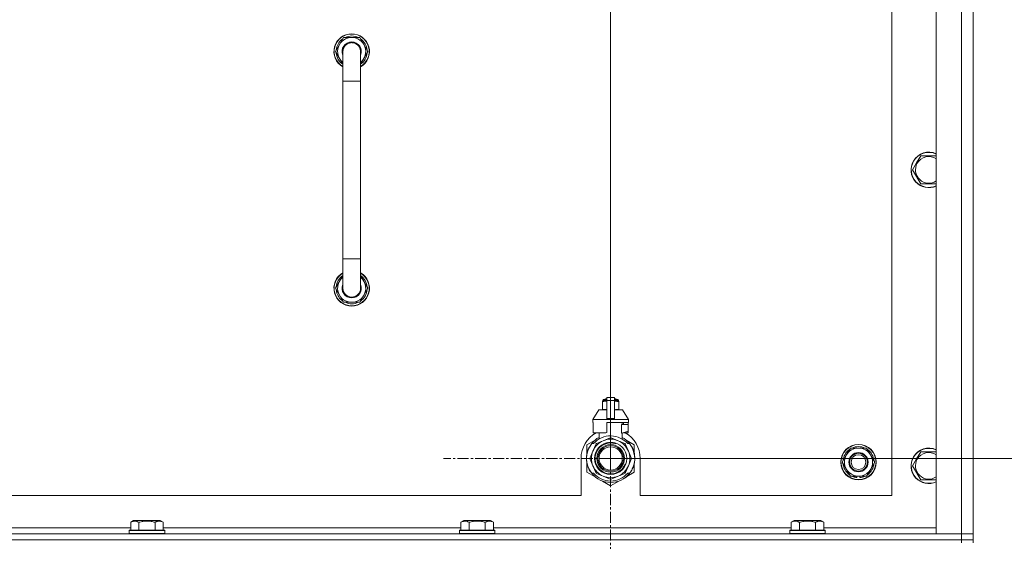
# Model space of a CAD drawing. Units: millimetres. Extents: x 0 to 30573, y -7 to 21000.
# Drawn here: x 27212 to 27878, y 15816 to 16169 of the extents above; entities that cross this region are included whole.
import ezdxf

# ---------------------------------------------------------------- set-up
doc = ezdxf.new("R2010")
doc.units = ezdxf.units.MM
doc.linetypes.add('K5LT_AXLED', pattern=[12, 7.5, -1.5, 1.5, -1.5])
doc.linetypes.add('K5LT_THIN', pattern=[0])
for name, color, linetype, true_color in [('DIM', 6, 'Continuous', 0xff00ff), ('OSI', 2, 'Continuous', 0xffff00), ('R', 1, 'Continuous', 0xff0000), ('WELDING', 7, 'Continuous', 0xffffff)]:
    doc.layers.add(name, color=color, linetype=linetype, true_color=true_color)

msp = doc.modelspace()

# ---------------------------------------------------------------- linework, layer by layer
at = {"layer": 'DIM', "color": 7, "linetype": 'K5LT_THIN', "lineweight": 18}
for q in [(27611.63, 17474.95), (27611.63, 16916.05), (27611.63, 16916.05), (29027.13, 15872.29)]:
    msp.add_line((27611.63, 15872.29), q, dxfattribs=at)
at = {"layer": 'OSI', "color": 30, "linetype": 'K5LT_AXLED', "lineweight": 18, "true_color": 0xff8000}
for q in [(27611.63, 15985.29), (27498.63, 15872.29), (27611.63, 15759.29), (27724.63, 15872.29)]:
    msp.add_line((27611.63, 15872.29), q, dxfattribs=at)
at = {"layer": 'R', "color": 7, "linetype": 'K5LT_THIN', "lineweight": 18}
for p, q in [((27831.63, 15821.29), (27831.63, 16313.29)), ((27848.63, 15821.29), (27848.63, 16313.29)), ((27856.63, 16313.29), (27856.63, 15821.29)), ((27801.63, 15847.29), (27801.63, 16287.29)), ((27425.66, 16147.29), (27431.15, 16156.79)), ((27431.15, 16156.79), (27436.63, 16156.79)), ((27436.63, 16156.79), (27442.12, 16156.79)), ((27442.12, 16156.79), (27447.6, 16147.29)), ((27430.63, 16138.68), (27425.66, 16147.29)), ((27426.18, 16146.28), (27426.25, 16146.28)), ((27426.32, 16148.42), (27426.19, 16148.42)), ((27426.99, 16149.59), (27426.39, 16149.59)), ((27430.63, 16127.29), (27430.63, 16147.29)), ((27442.63, 16147.29), (27442.63, 16127.29)), ((27447.6, 16147.29), (27442.63, 16138.68)), ((27430.63, 16127.29), (27430.63, 16007.29)), ((27442.63, 16127.29), (27430.63, 16127.29)), ((27442.63, 16127.29), (27442.63, 16007.29)), ((27818.4, 16072.04), (27821.15, 16076.79)), ((27821.15, 16076.79), (27831.63, 16076.79)), ((27815.66, 16067.29), (27818.4, 16072.04)), ((27821.15, 16057.79), (27815.66, 16067.29)), ((27831.63, 16057.79), (27821.15, 16057.79)), ((27430.63, 15987.29), (27430.63, 16007.29)), ((27442.63, 16007.29), (27430.63, 16007.29)), ((27442.63, 15987.29), (27442.63, 16007.29)), ((27430.63, 15995.9), (27425.66, 15987.29)), ((27447.6, 15987.29), (27442.63, 15995.9)), ((27425.66, 15987.29), (27431.15, 15977.79)), ((27426.18, 15988.3), (27426.25, 15988.3)), ((27426.32, 15986.16), (27426.19, 15986.16)), ((27426.99, 15984.99), (27426.39, 15984.99)), ((27442.12, 15977.79), (27447.6, 15987.29)), ((27431.15, 15977.79), (27436.63, 15977.79)), ((27436.63, 15977.79), (27442.12, 15977.79)), ((27606.06, 15910.96), (27606.06, 15910.52)), ((27606.06, 15910.52), (27606.06, 15905.68)), ((27606.44, 15911.02), (27606.44, 15911.68)), ((27606.44, 15911.68), (27609.13, 15911.68)), ((27606.44, 15911.02), (27609.13, 15911.02)), ((27606.94, 15912.18), (27609.13, 15912.18)), ((27607.63, 15912.39), (27608.13, 15912.68)), ((27607.63, 15912.39), (27609.13, 15912.39)), ((27607.63, 15912.18), (27607.63, 15912.39)), ((27608.13, 15912.68), (27609.13, 15912.68)), ((27609.13, 15913.46), (27614.13, 15913.46)), ((27609.13, 15911.55), (27609.13, 15913.46)), ((27609.13, 15899.21), (27609.13, 15911.55)), ((27609.13, 15911.55), (27614.13, 15911.55)), ((27614.13, 15913.46), (27614.13, 15911.55)), ((27614.13, 15912.68), (27615.13, 15912.68)), ((27614.13, 15912.39), (27615.63, 15912.39)), ((27614.13, 15912.18), (27616.33, 15912.18)), ((27614.13, 15911.68), (27616.83, 15911.68)), ((27614.13, 15911.55), (27614.13, 15899.21)), ((27614.13, 15911.02), (27616.83, 15911.02)), ((27615.63, 15912.39), (27615.13, 15912.68)), ((27615.63, 15912.18), (27615.63, 15912.39)), ((27616.83, 15911.02), (27616.83, 15911.68)), ((27617.2, 15910.52), (27617.2, 15910.96)), ((27617.2, 15905.68), (27617.2, 15910.52)), ((27603.63, 15905.18), (27599.63, 15898.68)), ((27609.13, 15905.18), (27603.63, 15905.18)), ((27606.06, 15905.68), (27606.06, 15905.25)), ((27619.63, 15905.18), (27614.13, 15905.18)), ((27617.2, 15905.25), (27617.2, 15905.68)), ((27619.63, 15905.18), (27623.63, 15898.68)), ((27609.13, 15898.68), (27599.63, 15898.68)), ((27599.63, 15898.68), (27599.63, 15896.68)), ((27609.13, 15898.68), (27609.13, 15899.21)), ((27609.13, 15899.21), (27614.13, 15899.21)), ((27609.13, 15898.68), (27614.13, 15898.68)), ((27614.13, 15899.21), (27614.13, 15898.68)), ((27623.63, 15898.68), (27614.13, 15898.68)), ((27623.63, 15898.68), (27623.63, 15896.68)), ((27599.89, 15896.68), (27599.63, 15896.68)), ((27599.89, 15895.28), (27599.88, 15895.28)), ((27599.88, 15895.28), (27599.88, 15890.78)), ((27599.88, 15890.78), (27599.89, 15890.77)), ((27599.89, 15896.68), (27599.89, 15895.28)), ((27599.89, 15895.28), (27599.89, 15890.77)), ((27599.89, 15890.77), (27599.89, 15889.68)), ((27623.63, 15896.68), (27609.13, 15896.68)), ((27609.13, 15896.68), (27609.13, 15889.82)), ((27619.06, 15889.28), (27619.06, 15895.28)), ((27623.38, 15895.28), (27619.06, 15895.28)), ((27619.13, 15889.28), (27623.38, 15890.78)), ((27619.47, 15895.28), (27619.47, 15896.68)), ((27620.28, 15896.68), (27620.28, 15895.28)), ((27623.37, 15896.68), (27623.37, 15895.28)), ((27623.37, 15890.77), (27623.37, 15889.68)), ((27623.38, 15890.78), (27623.38, 15895.28)), ((27601.17, 15884.72), (27595.63, 15881.53)), ((27608.31, 15889.68), (27599.89, 15889.68)), ((27606.66, 15884.3), (27602.09, 15882.41)), ((27602.98, 15889.68), (27604.13, 15889.28)), ((27603.79, 15885.37), (27603.79, 15889.39)), ((27604.13, 15889.28), (27604.2, 15889.28)), ((27604.2, 15889.68), (27604.2, 15889.28)), ((27611.22, 15886.19), (27606.66, 15884.3)), ((27616.61, 15884.3), (27612.04, 15886.19)), ((27621.17, 15882.41), (27616.61, 15884.3)), ((27619.06, 15889.28), (27619.13, 15889.28)), ((27619.47, 15885.37), (27619.47, 15889.39)), ((27623.37, 15889.68), (27620.29, 15889.68)), ((27627.63, 15881.53), (27622.09, 15884.72)), ((27595.63, 15881.53), (27595.63, 15875.65)), ((27596.34, 15877.77), (27596.24, 15877.81)), ((27596.56, 15878.37), (27596.47, 15878.41)), ((27596.7, 15878.71), (27596.61, 15878.75)), ((27596.73, 15878.76), (27596.63, 15878.8)), ((27596.98, 15879.32), (27596.89, 15879.36)), ((27597.17, 15879.7), (27597.08, 15879.74)), ((27599.62, 15877.26), (27597.73, 15872.7)), ((27598.82, 15882.29), (27600.12, 15882.29)), ((27601.51, 15881.82), (27599.62, 15877.26)), ((27623.64, 15877.26), (27621.75, 15881.82)), ((27623.15, 15882.29), (27624.44, 15882.29)), ((27625.53, 15872.7), (27623.64, 15877.26)), ((27625.35, 15881), (27625.43, 15881.06)), ((27627.63, 15875.65), (27627.63, 15881.53)), ((27770.9, 15874.54), (27773.65, 15879.29)), ((27773.65, 15879.29), (27784.62, 15879.29)), ((27784.62, 15879.29), (27790.1, 15869.79)), ((27591.63, 15872.29), (27591.63, 15847.29)), ((27595.39, 15871.88), (27595.29, 15871.87)), ((27595.4, 15872.95), (27595.3, 15872.96)), ((27595.41, 15871.28), (27595.31, 15871.27)), ((27595.44, 15870.91), (27595.34, 15870.9)), ((27595.44, 15870.86), (27595.35, 15870.85)), ((27595.49, 15874.16), (27595.39, 15874.17)), ((27595.6, 15874.96), (27595.5, 15874.98)), ((27595.68, 15875.39), (27595.58, 15875.41)), ((27595.75, 15875.73), (27595.65, 15875.75)), ((27595.84, 15876.1), (27595.74, 15876.12)), ((27596.02, 15876.81), (27595.93, 15876.84)), ((27597.73, 15871.87), (27599.62, 15867.31)), ((27623.64, 15867.31), (27625.53, 15871.87)), ((27627.94, 15871.06), (27627.84, 15871.07)), ((27627.87, 15871.73), (27627.97, 15871.73)), ((27627.88, 15871.99), (27627.98, 15871.99)), ((27627.98, 15872.74), (27627.98, 15872.74)), ((27631.63, 15847.29), (27631.63, 15872.29)), ((27768.16, 15869.79), (27770.9, 15874.54)), ((27815.66, 15867.29), (27818.4, 15872.04)), ((27818.4, 15872.04), (27821.15, 15876.79)), ((27821.15, 15876.79), (27831.63, 15876.79)), ((27595.53, 15870.09), (27595.43, 15870.08)), ((27595.56, 15869.88), (27595.46, 15869.87)), ((27595.65, 15869.32), (27595.56, 15869.3)), ((27595.63, 15868.92), (27595.63, 15863.05)), ((27596.02, 15867.77), (27595.93, 15867.74)), ((27596.54, 15866.27), (27596.45, 15866.23)), ((27596.64, 15866.03), (27596.54, 15865.99)), ((27596.72, 15865.82), (27596.63, 15865.78)), ((27597.29, 15864.66), (27597.2, 15864.61)), ((27599.62, 15867.31), (27601.51, 15862.75)), ((27621.75, 15862.75), (27623.64, 15867.31)), ((27625.9, 15864.51), (27625.99, 15864.47)), ((27626.61, 15866), (27626.71, 15865.96)), ((27626.61, 15866), (27626.71, 15865.96)), ((27626.61, 15866), (27626.71, 15865.96)), ((27626.73, 15866.28), (27626.82, 15866.25)), ((27626.98, 15866.65), (27626.89, 15866.69)), ((27627.63, 15863.05), (27627.63, 15868.92)), ((27773.65, 15860.29), (27768.16, 15869.79)), ((27787.36, 15865.04), (27784.62, 15860.29)), ((27790.1, 15869.79), (27787.36, 15865.04)), ((27821.15, 15857.79), (27815.66, 15867.29)), ((27595.63, 15863.05), (27601.17, 15859.85)), ((27598.03, 15863.39), (27597.95, 15863.34)), ((27600.12, 15862.29), (27598.82, 15862.29)), ((27602.09, 15862.17), (27606.66, 15860.28)), ((27606.09, 15857.01), (27611.63, 15853.81)), ((27606.66, 15860.28), (27611.22, 15858.39)), ((27611.63, 15853.81), (27617.17, 15857.01)), ((27612.04, 15858.39), (27616.61, 15860.28)), ((27616.61, 15860.28), (27621.17, 15862.17)), ((27621.39, 15859.3), (27621.45, 15859.22)), ((27621.8, 15859.61), (27621.86, 15859.54)), ((27621.95, 15859.73), (27622.01, 15859.66)), ((27622.47, 15860.18), (27622.53, 15860.1)), ((27622.53, 15860.1), (27627.63, 15863.05)), ((27622.98, 15860.66), (27623.05, 15860.59)), ((27624.44, 15862.29), (27623.15, 15862.29)), ((27623.82, 15861.54), (27623.9, 15861.48)), ((27624.56, 15862.44), (27624.64, 15862.38)), ((27624.81, 15862.78), (27624.89, 15862.72)), ((27625.11, 15863.21), (27625.19, 15863.15)), ((27784.62, 15860.29), (27773.65, 15860.29)), ((27776.83, 15860.29), (27776.83, 15859.54)), ((27778, 15860.29), (27778, 15859.35)), ((27780.14, 15859.34), (27780.14, 15860.29)), ((27831.63, 15857.79), (27821.15, 15857.79)), ((26796.63, 15847.29), (27591.63, 15847.29)), ((27631.63, 15847.29), (27801.63, 15847.29)), ((27086, 15825.29), (27287.26, 15825.29)), ((27286.23, 15823.49), (27286.4, 15823.79)), ((27287.99, 15823.79), (27286.4, 15823.79)), ((27287.26, 15829.13), (27289.26, 15830.29)), ((27287.26, 15829.13), (27287.26, 15823.79)), ((27310.06, 15823.79), (27287.99, 15823.79)), ((27290.46, 15830.29), (27289.26, 15830.29)), ((27307.2, 15830.29), (27290.46, 15830.29)), ((27292.75, 15829.13), (27292.75, 15823.79)), ((27303.72, 15829.13), (27303.72, 15823.79)), ((27309.2, 15829.13), (27307.2, 15830.29)), ((27309.2, 15829.13), (27309.2, 15823.79)), ((27309.2, 15825.29), (27510.46, 15825.29)), ((27310.23, 15823.49), (27310.06, 15823.79)), ((27509.43, 15823.49), (27509.6, 15823.79)), ((27511.19, 15823.79), (27509.6, 15823.79)), ((27510.46, 15829.13), (27512.46, 15830.29)), ((27510.46, 15829.13), (27510.46, 15823.79)), ((27533.26, 15823.79), (27511.19, 15823.79)), ((27513.66, 15830.29), (27512.46, 15830.29)), ((27530.4, 15830.29), (27513.66, 15830.29)), ((27515.95, 15829.13), (27515.95, 15823.79)), ((27526.92, 15829.13), (27526.92, 15823.79)), ((27532.4, 15829.13), (27530.4, 15830.29)), ((27532.4, 15829.13), (27532.4, 15823.79)), ((27532.4, 15825.29), (27733.66, 15825.29)), ((27533.43, 15823.49), (27533.26, 15823.79)), ((27732.63, 15823.49), (27732.8, 15823.79)), ((27734.39, 15823.79), (27732.8, 15823.79)), ((27733.66, 15829.13), (27735.66, 15830.29)), ((27733.66, 15829.13), (27733.66, 15823.79)), ((27756.46, 15823.79), (27734.39, 15823.79)), ((27736.86, 15830.29), (27735.66, 15830.29)), ((27753.6, 15830.29), (27736.86, 15830.29)), ((27739.15, 15829.13), (27739.15, 15823.79)), ((27750.12, 15829.13), (27750.12, 15823.79)), ((27755.6, 15829.13), (27753.6, 15830.29)), ((27755.6, 15829.13), (27755.6, 15823.79)), ((27755.6, 15825.29), (27831.63, 15825.29)), ((27756.63, 15823.49), (27756.46, 15823.79)), ((26524.63, 15821.29), (27848.63, 15821.29)), ((26524.63, 15817.29), (27848.63, 15817.29)), ((27848.63, 15817.29), (26524.63, 15817.29)), ((27286.23, 15823.49), (27286.23, 15821.59)), ((27287.84, 15823.49), (27286.23, 15823.49)), ((27286.23, 15821.59), (27286.4, 15821.29)), ((27287.84, 15821.59), (27286.23, 15821.59)), ((27310.23, 15823.49), (27287.84, 15823.49)), ((27310.23, 15821.59), (27287.84, 15821.59)), ((27310.23, 15821.59), (27310.06, 15821.29)), ((27310.23, 15823.49), (27310.23, 15821.59)), ((27509.43, 15823.49), (27509.43, 15821.59)), ((27511.04, 15823.49), (27509.43, 15823.49)), ((27509.43, 15821.59), (27509.6, 15821.29)), ((27511.04, 15821.59), (27509.43, 15821.59)), ((27533.43, 15823.49), (27511.04, 15823.49)), ((27533.43, 15821.59), (27511.04, 15821.59)), ((27533.43, 15821.59), (27533.26, 15821.29)), ((27533.43, 15823.49), (27533.43, 15821.59)), ((27732.63, 15823.49), (27732.63, 15821.59)), ((27734.24, 15823.49), (27732.63, 15823.49)), ((27732.63, 15821.59), (27732.8, 15821.29)), ((27734.24, 15821.59), (27732.63, 15821.59)), ((27756.63, 15823.49), (27734.24, 15823.49)), ((27756.63, 15821.59), (27734.24, 15821.59)), ((27756.63, 15821.59), (27756.46, 15821.29)), ((27756.63, 15823.49), (27756.63, 15821.59)), ((27848.63, 15821.29), (27831.63, 15821.29)), ((27856.63, 15821.29), (27848.63, 15821.29)), ((27848.63, 15821.29), (27856.63, 15821.29)), ((27848.63, 15817.29), (27848.63, 15821.29)), ((27856.63, 15817.29), (27848.63, 15817.29)), ((27848.63, 15817.29), (27856.63, 15817.29)), ((27848.63, 15817.29), (27848.63, 15815.29)), ((27856.63, 15817.29), (27856.63, 15821.29)), ((27856.63, 15817.29), (27856.63, 15815.29))]:
    msp.add_line(p, q, dxfattribs=at)
for centre, radius in [((27611.63, 15872.29), 10.92), ((27611.63, 15872.29), 9.32), ((27611.63, 15872.29), 8.65), ((27611.63, 15872.29), 7.85), ((27779.13, 15869.79), 12), ((27779.13, 15869.79), 11.83), ((27779.13, 15869.79), 6.5), ((27779.13, 15869.79), 6), ((27779.13, 15869.79), 5)]:
    msp.add_circle(centre, radius, dxfattribs=at)
for centre, radius, start, end in [((27436.63, 16147.29), 12, 90, 240), ((27436.63, 16147.29), 11.83, 90, 239.51435), ((27436.63, 16147.29), 9.5, 90, 230.83329), ((27436.63, 16147.29), 10.5, 64.79123, 115.20877), ((27436.63, 16147.29), 12, 300, 90), ((27436.63, 16147.29), 11.83, 300.48565, 90), ((27436.63, 16147.29), 9.5, 309.16671, 90), ((27436.63, 16147.29), 10.5, 124.79123, 167.35895), ((27436.63, 16147.29), 6.5, 90, 202.61986), ((27436.63, 16147.29), 6, 0, 180), ((27436.63, 16147.29), 6.5, 337.38014, 90), ((27436.63, 16147.29), 10.5, 4.79123, 55.20877), ((27436.63, 16147.29), 10.5, 185.53239, 235.1501), ((27436.63, 16147.29), 10.5, 167.35895, 173.81052), ((27436.63, 16147.29), 6, 178.61732, 180), ((27436.63, 16147.29), 6, 0, 0.00028), ((27436.63, 16147.29), 6, 359.99503, 0), ((27436.63, 16147.29), 10.5, 304.8499, 355.20877), ((27826.63, 16067.29), 12, 65.37568, 150), ((27826.63, 16067.29), 11.83, 64.99048, 150), ((27826.63, 16067.29), 12, 150, 294.62432), ((27826.63, 16067.29), 11.83, 150, 295.00952), ((27826.63, 16067.29), 8.97, 150, 303.8664), ((27826.63, 16067.29), 8.97, 56.1336, 150), ((27436.63, 15987.29), 12, 120, 270), ((27436.63, 15987.29), 11.83, 120.48565, 270), ((27436.63, 15987.29), 12, 270, 60), ((27436.63, 15987.29), 11.83, 270, 59.51435), ((27436.63, 15987.29), 10.5, 124.8499, 174.46761), ((27436.63, 15987.29), 9.5, 129.16671, 270), ((27436.63, 15987.29), 9.5, 270, 50.83329), ((27436.63, 15987.29), 10.5, 4.79123, 55.1501), ((27436.63, 15987.29), 10.5, 186.18948, 192.64105), ((27436.63, 15987.29), 10.5, 192.64105, 235.20877), ((27436.63, 15987.29), 6.5, 157.38014, 270), ((27436.63, 15987.29), 6, 180, 0), ((27436.63, 15987.29), 6.5, 270, 22.61986), ((27436.63, 15987.29), 10.5, 304.79123, 355.20877), ((27436.63, 15987.29), 10.5, 244.79123, 295.20877), ((27606.69, 15908.64), 2.4, 95.98655, 105.00205), ((27606.94, 15911.68), 0.5, 90, 180), ((27616.33, 15911.68), 0.5, 0, 90), ((27616.58, 15908.64), 2.4, 74.98927, 84.01345), ((27606.69, 15907.57), 2.4, 254.99881, 264.01345), ((27616.58, 15907.57), 2.4, 275.98655, 285.01073), ((27611.63, 15872.29), 20, 119.57183, 180), ((27611.63, 15872.29), 16.25, 118.83755, 142.02013), ((27611.63, 15872.29), 13, 112.5, 157.5), ((27611.63, 15872.29), 15.25, 88.83792, 139.02439), ((27611.63, 15872.29), 13, 67.5, 112.5), ((27611.63, 15872.29), 17.71, 98.11565, 100.80899), ((27611.63, 15872.29), 13.91, 88.29976, 91.70024), ((27611.63, 15872.29), 15.25, 40.97561, 88.83792), ((27611.63, 15872.29), 13, 22.5, 67.5), ((27611.63, 15872.29), 16.25, 37.97987, 61.16245), ((27611.63, 15872.29), 20, 0, 60.42817), ((27611.63, 15872.29), 16.25, 142.02013, 217.97987), ((27611.63, 15872.29), 16.35, 160.27575, 163.83927), ((27611.63, 15872.29), 16.35, 160.9633, 161.46638), ((27611.63, 15872.29), 16.35, 158.01187, 160.27575), ((27611.63, 15872.29), 16.35, 158.01187, 160.27575), ((27611.63, 15872.29), 16.35, 157.52555, 160.14335), ((27611.63, 15872.29), 16.35, 156.72061, 158.01187), ((27611.63, 15872.29), 16.35, 156.73738, 157.52555), ((27611.63, 15872.29), 16.35, 156.53615, 156.72061), ((27611.63, 15872.29), 16.35, 154.35787, 156.53615), ((27611.63, 15872.29), 16.35, 152.86539, 154.35787), ((27611.63, 15872.29), 13, 157.5, 202.5), ((27611.63, 15872.29), 10.48, 70, 340), ((27611.63, 15872.29), 13.91, 133.29976, 136.70024), ((27611.63, 15872.29), 13.91, 43.29976, 46.70024), ((27611.63, 15872.29), 13, 337.5, 22.5), ((27611.63, 15872.29), 16.25, 333.98994, 37.97987), ((27611.63, 15872.29), 16.35, 358.94633, 32.44233), ((27779.13, 15869.79), 10.5, 124.79123, 175.20877), ((27779.13, 15869.79), 9.5, 330, 150), ((27779.13, 15869.79), 10.5, 64.79123, 115.20877), ((27779.13, 15869.79), 10.5, 4.79123, 55.20877), ((27826.63, 15867.29), 12, 65.37568, 150), ((27826.63, 15867.29), 11.83, 64.99048, 150), ((27611.63, 15872.29), 16.35, 176.87311, 181.45118), ((27611.63, 15872.29), 16.35, 181.45118, 183.56414), ((27611.63, 15872.29), 16.35, 181.45118, 181.70242), ((27611.63, 15872.29), 16.35, 173.37268, 177.65175), ((27611.63, 15872.29), 16.35, 176.26103, 177.14142), ((27611.63, 15872.29), 16.35, 177.14142, 177.23948), ((27611.63, 15872.29), 16.35, 182.76659, 183.89739), ((27611.63, 15872.29), 16.35, 173.82106, 176.87311), ((27611.63, 15872.29), 16.35, 183.56414, 184.86378), ((27611.63, 15872.29), 16.35, 183.93927, 187.76271), ((27611.63, 15872.29), 16.35, 174.93624, 175.42884), ((27611.63, 15872.29), 16.35, 184.86378, 185.04824), ((27611.63, 15872.29), 16.35, 173.67852, 173.82106), ((27611.63, 15872.29), 16.35, 168.98926, 170.52367), ((27611.63, 15872.29), 16.35, 167.76333, 168.98926), ((27611.63, 15872.29), 16.35, 166.43015, 167.76333), ((27611.63, 15872.29), 16.35, 166.27923, 166.65654), ((27611.63, 15872.29), 16.35, 163.83927, 166.43015), ((27611.63, 15872.29), 16.35, 163.83928, 164.03715), ((27611.63, 15872.29), 13.91, 178.29976, 181.70024), ((27611.63, 15872.29), 13.91, 358.29976, 1.70024), ((27611.63, 15872.29), 16.35, 339.83755, 355.69746), ((27611.63, 15872.29), 16.35, 355.70007, 358.03444), ((27611.63, 15872.29), 16.35, 358.03444, 1.57657), ((27779.13, 15869.79), 9.5, 150, 330), ((27826.63, 15867.29), 12, 150, 294.62432), ((27826.63, 15867.29), 11.83, 150, 295.00952), ((27826.63, 15867.29), 8.97, 150, 303.8664), ((27826.63, 15867.29), 8.97, 56.1336, 150), ((27611.63, 15872.29), 16.35, 188.51734, 190.52187), ((27611.63, 15872.29), 16.35, 190.52187, 196.13965), ((27611.63, 15872.29), 16.35, 190.6728, 191.13758), ((27611.63, 15872.29), 16.35, 196.13965, 201.74905), ((27611.63, 15872.29), 16.35, 201.74905, 202.66241), ((27611.63, 15872.29), 16.35, 203.45896, 208.01188), ((27611.63, 15872.29), 16.35, 205.07722, 205.61872), ((27611.63, 15872.29), 16.35, 208.01188, 213.18527), ((27611.63, 15872.29), 16.35, 208.02026, 211.6844), ((27611.63, 15872.29), 13, 202.5, 247.5), ((27611.63, 15872.29), 13, 292.5, 337.5), ((27611.63, 15872.29), 16.25, 322.02013, 333.98994), ((27611.63, 15872.29), 16.35, 326.0423, 331.4196), ((27611.63, 15872.29), 16.35, 331.4196, 337.21993), ((27611.63, 15872.29), 16.35, 337.21993, 338.31927), ((27611.63, 15872.29), 16.35, 338.31927, 339.83756), ((27611.63, 15872.29), 16.35, 343.61576, 352.41838), ((27611.63, 15872.29), 16.35, 343.61573, 345.38476), ((27611.63, 15872.29), 16.35, 345.38476, 347.20708), ((27611.63, 15872.29), 16.35, 347.20708, 352.41828), ((27779.13, 15869.79), 10.5, 184.79123, 235.20877), ((27779.13, 15869.79), 10.5, 304.79123, 355.20877), ((27611.63, 15872.29), 16.25, 217.97987, 322.02013), ((27611.63, 15872.29), 15.25, 220.97561, 319.02439), ((27611.63, 15872.29), 13.91, 223.29976, 226.70024), ((27611.63, 15872.29), 13, 247.5, 292.5), ((27611.63, 15872.29), 13.91, 268.29976, 271.70024), ((27611.63, 15872.29), 13.91, 313.29976, 316.70024), ((27611.63, 15872.29), 16.35, 306.91354, 308.74652), ((27611.63, 15872.29), 16.35, 308.74652, 309.4179), ((27611.63, 15872.29), 16.35, 309.4179, 311.81569), ((27611.63, 15872.29), 16.35, 314.32005, 318.60411), ((27611.63, 15872.29), 16.35, 318.60411, 322.68568), ((27611.63, 15872.29), 16.35, 324.17764, 326.0423), ((27779.13, 15869.79), 10.5, 244.79123, 257.35895), ((27779.13, 15869.79), 10.5, 257.35895, 263.81052), ((27779.13, 15869.79), 10.5, 275.53239, 295.20877)]:
    msp.add_arc(centre, radius, start, end, dxfattribs=at)
at = {"layer": 'WELDING', "color": 7, "linetype": 'K5LT_THIN', "lineweight": 18}
for p, q in [((27606.06, 15910.52), (27607.06, 15910.82)), ((27607.06, 15910.82), (27607.81, 15910.92)), ((27607.81, 15910.92), (27608.31, 15910.95)), ((27608.31, 15910.95), (27608.74, 15910.96)), ((27608.74, 15910.96), (27608.85, 15910.96)), ((27608.85, 15910.96), (27608.88, 15910.96)), ((27608.88, 15910.96), (27608.94, 15910.96)), ((27608.94, 15910.96), (27609.06, 15910.95)), ((27609.06, 15910.95), (27609.13, 15910.95)), ((27614.13, 15910.95), (27614.44, 15910.96)), ((27614.44, 15910.96), (27614.47, 15910.96)), ((27614.47, 15910.96), (27614.53, 15910.96)), ((27614.53, 15910.96), (27614.66, 15910.95)), ((27614.66, 15910.95), (27614.91, 15910.95)), ((27614.91, 15910.95), (27615.35, 15910.93)), ((27615.35, 15910.93), (27615.84, 15910.88)), ((27615.84, 15910.88), (27616.44, 15910.77)), ((27616.44, 15910.77), (27617.2, 15910.52)), ((27606.82, 15905.43), (27606.06, 15905.68)), ((27607.43, 15905.33), (27606.82, 15905.43)), ((27607.91, 15905.28), (27607.43, 15905.33)), ((27608.36, 15905.26), (27607.91, 15905.28)), ((27608.61, 15905.25), (27608.36, 15905.26)), ((27608.73, 15905.25), (27608.61, 15905.25)), ((27608.79, 15905.25), (27608.73, 15905.25)), ((27608.82, 15905.25), (27608.79, 15905.25)), ((27609.13, 15905.25), (27608.82, 15905.25)), ((27614.2, 15905.25), (27614.13, 15905.25)), ((27614.32, 15905.25), (27614.2, 15905.25)), ((27614.38, 15905.25), (27614.32, 15905.25)), ((27614.41, 15905.25), (27614.38, 15905.25)), ((27614.52, 15905.25), (27614.41, 15905.25)), ((27614.95, 15905.26), (27614.52, 15905.25)), ((27615.45, 15905.29), (27614.95, 15905.26)), ((27616.2, 15905.38), (27615.45, 15905.29)), ((27617.2, 15905.68), (27616.2, 15905.38))]:
    msp.add_line(p, q, dxfattribs=at)
for points, knots in [([(27442.63, 16147.29), (27442.63, 16147.29), (27442.63, 16147.29), (27442.63, 16147.31), (27442.63, 16147.34), (27442.63, 16147.38), (27442.63, 16147.39), (27442.63, 16147.46), (27442.63, 16147.51), (27442.62, 16147.65), (27442.61, 16147.75), (27442.59, 16148.03), (27442.56, 16148.21), (27442.48, 16148.64), (27442.42, 16148.89), (27442.27, 16149.37), (27442.17, 16149.6), (27441.96, 16150.06), (27441.84, 16150.28), (27441.57, 16150.7), (27441.42, 16150.91), (27441.1, 16151.3), (27440.93, 16151.48), (27440.57, 16151.82), (27440.37, 16151.99), (27439.97, 16152.28), (27439.75, 16152.42), (27439.31, 16152.66), (27439.09, 16152.77), (27438.62, 16152.95), (27438.38, 16153.03), (27438.13, 16153.1), (27438.13, 16153.1), (27437.88, 16153.15), (27437.64, 16153.21), (27437.24, 16153.26), (27437.08, 16153.27), (27436.92, 16153.28), (27436.92, 16153.28), (27436.88, 16153.28), (27436.85, 16153.28), (27436.76, 16153.29), (27436.71, 16153.29), (27436.65, 16153.29), (27436.65, 16153.29), (27436.64, 16153.29), (27436.64, 16153.29), (27436.39, 16153.27), (27436.14, 16153.27), (27435.64, 16153.21), (27435.4, 16153.16), (27435.03, 16153.07), (27434.91, 16153.03), (27434.79, 16153), (27434.79, 16153), (27434.67, 16152.96), (27434.55, 16152.92), (27434.2, 16152.78), (27433.97, 16152.67), (27433.53, 16152.43), (27433.32, 16152.3), (27432.91, 16152), (27432.72, 16151.84), (27432.35, 16151.5), (27432.18, 16151.32), (27431.86, 16150.93), (27431.71, 16150.73), (27431.44, 16150.3), (27431.32, 16150.08), (27431.21, 16149.85), (27431.21, 16149.85), (27431.11, 16149.62), (27431.01, 16149.39), (27430.85, 16148.92), (27430.79, 16148.67), (27430.69, 16148.18), (27430.66, 16147.93), (27430.64, 16147.67), (27430.64, 16147.67), (27430.64, 16147.54), (27430.63, 16147.4), (27430.63, 16147.29), (27430.63, 16147.29), (27430.63, 16147.29)], [0, 0, 0, 0, 0.000209, 0.000209, 0.098937, 0.098937, 0.164887, 0.164887, 0.362752, 0.362752, 0.741994, 0.741994, 1.483988, 1.483988, 2.48582, 2.48582, 3.486028, 3.486028, 4.48538, 4.48538, 5.485145, 5.485145, 6.484911, 6.484911, 7.484676, 7.484676, 8.484441, 8.484441, 9.484207, 9.484207, 10.483972, 10.483972, 10.501888, 10.501888, 11.483737, 11.483737, 12.118176, 12.118176, 12.118179, 12.118179, 12.264811, 12.264811, 12.466031, 12.466031, 12.483502, 12.483502, 12.499188, 12.499188, 13.483268, 13.483268, 14.483033, 14.483033, 14.98787, 14.98787, 14.988172, 14.988172, 15.482798, 15.482798, 16.482564, 16.482564, 17.482329, 17.482329, 18.482094, 18.482094, 19.48186, 19.48186, 20.481625, 20.481625, 21.48139, 21.48139, 21.490464, 21.490464, 22.481156, 22.481156, 23.480388, 23.480388, 24.480241, 24.480241, 24.498616, 24.498616, 24.99845, 24.99845, 25, 25, 25, 25]), ([(27290, 15829.98), (27289.86, 15829.98), (27289.58, 15829.97), (27289.14, 15829.9), (27288.73, 15829.8), (27288.09, 15829.57), (27287.62, 15829.34), (27287.26, 15829.13)], [0, 0, 0, 0, 1.226606, 2.409535, 3.824463, 4.76519, 8, 8, 8, 8]), ([(27292.75, 15829.13), (27292.57, 15829.24), (27292.22, 15829.42), (27291.67, 15829.67), (27291.15, 15829.84), (27290.64, 15829.94), (27290.28, 15829.98), (27290.07, 15829.98), (27290, 15829.98)], [0, 0, 0, 0, 1.81824, 3.449192, 5.5205, 6.92415, 8.399389, 9, 9, 9, 9]), ([(27303.72, 15829.13), (27303.48, 15829.2), (27302.86, 15829.37), (27301.73, 15829.64), (27300.61, 15829.83), (27299.66, 15829.93), (27299.02, 15829.97), (27298.52, 15829.98), (27298.16, 15829.98), (27297.82, 15829.98), (27297.42, 15829.97), (27296.97, 15829.94), (27296.51, 15829.9), (27295.86, 15829.82), (27294.84, 15829.66), (27293.74, 15829.41), (27292.99, 15829.2), (27292.75, 15829.13)], [0, 0, 0, 0, 2.896048, 7.635036, 13.675312, 16.352744, 19.030177, 21.193346, 22.27493, 23.356515, 25.164905, 26.973294, 28.781684, 30.590074, 34.691771, 40.985529, 43.953237, 43.953237, 43.953237, 43.953237]), ([(27309.2, 15829.13), (27308.88, 15829.32), (27308.48, 15829.52), (27307.98, 15829.71), (27307.72, 15829.8), (27307.45, 15829.87), (27307.16, 15829.93), (27306.84, 15829.97), (27306.48, 15829.99), (27306.13, 15829.97), (27305.81, 15829.94), (27305.46, 15829.87), (27305.02, 15829.75), (27304.42, 15829.52), (27303.98, 15829.28), (27303.72, 15829.13)], [0, 0, 0, 0, 2.912728, 3.529104, 4.366059, 5.20805, 5.90491, 6.841792, 7.999747, 8.992853, 9.878966, 10.753647, 12.031595, 13.665019, 16, 16, 16, 16]), ([(27513.2, 15829.98), (27513.06, 15829.98), (27512.78, 15829.97), (27512.34, 15829.9), (27511.93, 15829.8), (27511.29, 15829.57), (27510.82, 15829.34), (27510.46, 15829.13)], [0, 0, 0, 0, 1.226606, 2.409535, 3.824463, 4.76519, 8, 8, 8, 8]), ([(27515.95, 15829.13), (27515.77, 15829.24), (27515.42, 15829.42), (27514.87, 15829.67), (27514.35, 15829.84), (27513.84, 15829.94), (27513.48, 15829.98), (27513.27, 15829.98), (27513.2, 15829.98)], [0, 0, 0, 0, 1.81824, 3.449192, 5.5205, 6.92415, 8.399389, 9, 9, 9, 9]), ([(27526.92, 15829.13), (27526.68, 15829.2), (27526.06, 15829.37), (27524.93, 15829.64), (27523.81, 15829.83), (27522.86, 15829.93), (27522.22, 15829.97), (27521.72, 15829.98), (27521.36, 15829.98), (27521.02, 15829.98), (27520.62, 15829.97), (27520.17, 15829.94), (27519.71, 15829.9), (27519.06, 15829.82), (27518.04, 15829.66), (27516.94, 15829.41), (27516.19, 15829.2), (27515.95, 15829.13)], [0, 0, 0, 0, 2.896048, 7.635036, 13.675312, 16.352744, 19.030177, 21.193346, 22.27493, 23.356515, 25.164905, 26.973294, 28.781684, 30.590074, 34.691771, 40.985529, 43.953237, 43.953237, 43.953237, 43.953237]), ([(27532.4, 15829.13), (27532.08, 15829.32), (27531.68, 15829.52), (27531.18, 15829.71), (27530.92, 15829.8), (27530.65, 15829.87), (27530.36, 15829.93), (27530.04, 15829.97), (27529.68, 15829.99), (27529.33, 15829.97), (27529.01, 15829.94), (27528.66, 15829.87), (27528.22, 15829.75), (27527.62, 15829.52), (27527.18, 15829.28), (27526.92, 15829.13)], [0, 0, 0, 0, 2.912728, 3.529104, 4.366059, 5.20805, 5.90491, 6.841792, 7.999747, 8.992853, 9.878966, 10.753647, 12.031595, 13.665019, 16, 16, 16, 16]), ([(27736.4, 15829.98), (27736.26, 15829.98), (27735.98, 15829.97), (27735.54, 15829.9), (27735.13, 15829.8), (27734.49, 15829.57), (27734.02, 15829.34), (27733.66, 15829.13)], [0, 0, 0, 0, 1.226606, 2.409535, 3.824463, 4.76519, 8, 8, 8, 8]), ([(27739.15, 15829.13), (27738.97, 15829.24), (27738.62, 15829.42), (27738.07, 15829.67), (27737.55, 15829.84), (27737.04, 15829.94), (27736.68, 15829.98), (27736.47, 15829.98), (27736.4, 15829.98)], [0, 0, 0, 0, 1.81824, 3.449192, 5.5205, 6.92415, 8.399389, 9, 9, 9, 9]), ([(27750.12, 15829.13), (27749.88, 15829.2), (27749.26, 15829.37), (27748.13, 15829.64), (27747.01, 15829.83), (27746.06, 15829.93), (27745.42, 15829.97), (27744.92, 15829.98), (27744.56, 15829.98), (27744.22, 15829.98), (27743.82, 15829.97), (27743.37, 15829.94), (27742.91, 15829.9), (27742.26, 15829.82), (27741.24, 15829.66), (27740.14, 15829.41), (27739.39, 15829.2), (27739.15, 15829.13)], [0, 0, 0, 0, 2.896048, 7.635036, 13.675312, 16.352744, 19.030177, 21.193346, 22.27493, 23.356515, 25.164905, 26.973294, 28.781684, 30.590074, 34.691771, 40.985529, 43.953237, 43.953237, 43.953237, 43.953237]), ([(27755.6, 15829.13), (27755.28, 15829.32), (27754.88, 15829.52), (27754.38, 15829.71), (27754.12, 15829.8), (27753.85, 15829.87), (27753.56, 15829.93), (27753.24, 15829.97), (27752.88, 15829.99), (27752.53, 15829.97), (27752.21, 15829.94), (27751.86, 15829.87), (27751.42, 15829.75), (27750.82, 15829.52), (27750.38, 15829.28), (27750.12, 15829.13)], [0, 0, 0, 0, 2.912728, 3.529104, 4.366059, 5.20805, 5.90491, 6.841792, 7.999747, 8.992853, 9.878966, 10.753647, 12.031595, 13.665019, 16, 16, 16, 16])]:
    msp.add_open_spline(points, degree=3, knots=knots, dxfattribs=at)

doc.saveas('drawing.dxf')
